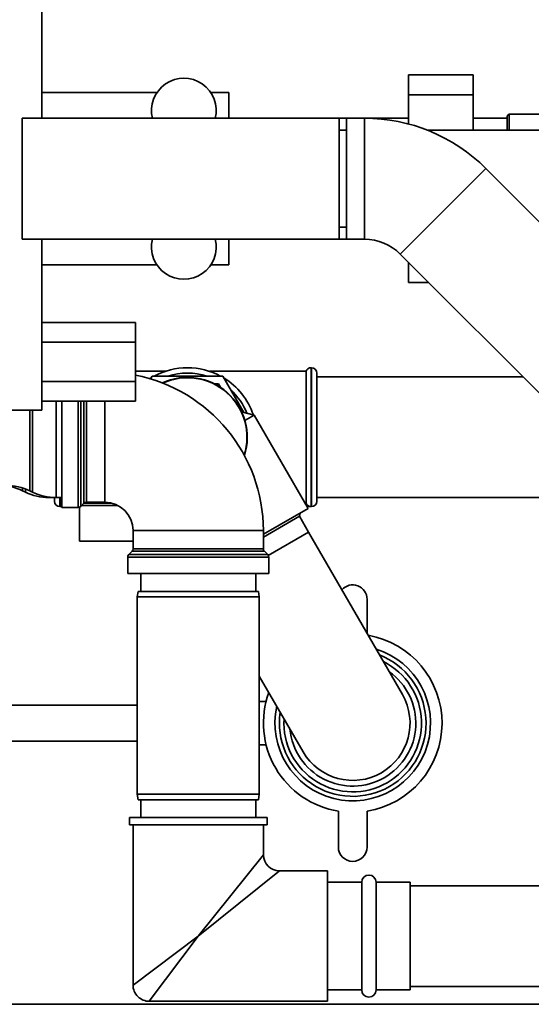
# Paper-space layout 'Blatt1' of a CAD drawing. Units: millimetres. Extents: x 0 to 5940, y 0 to 4200.
# Drawn here: x 1122 to 1264, y 739 to 1014 of the extents above; entities that cross this region are included whole.
import ezdxf

# ---------------------------------------------------------------- set-up
doc = ezdxf.new("R2010")
doc.units = ezdxf.units.MM
doc.header["$LTSCALE"] = 10

psp = doc.layouts.new('Blatt1')

# ---------------------------------------------------------------- linework, layer by layer
at = {"color": 7, "linetype": 'Continuous', "lineweight": 35}
for p, q in [((1127.81, 1033.92), (1127.81, 986.27)), ((1229.81, 998.34), (1247.81, 998.34)), ((1229.81, 998.34), (1229.81, 992.81)), ((1247.81, 998.34), (1247.81, 992.81)), ((1159.82, 993.42), (1127.81, 993.42)), ((1179.81, 993.42), (1174.79, 993.42)), ((1179.81, 986.27), (1179.81, 993.42)), ((1229.81, 992.81), (1247.81, 992.81)), ((1229.81, 992.81), (1229.81, 984.67)), ((1247.81, 992.81), (1247.81, 982.92)), ((1210.56, 986.27), (1122.31, 986.27)), ((1122.31, 962.99), (1122.31, 986.27)), ((1212.56, 986.27), (1210.56, 986.27)), ((1210.56, 962.99), (1210.56, 986.27)), ((1217.56, 986.27), (1212.56, 986.27)), ((1212.56, 986.27), (1212.56, 952.57)), ((1229.81, 986.27), (1217.56, 986.27)), ((1217.56, 986.27), (1217.56, 952.57)), ((1257.31, 986.27), (1247.81, 986.27)), ((1257.81, 987.42), (1257.31, 986.92)), ((1257.31, 986.92), (1257.31, 982.92)), ((1289.81, 987.42), (1257.81, 987.42)), ((1257.81, 982.92), (1257.81, 987.42)), ((1210.56, 982.92), (1212.56, 982.92)), ((1235.14, 982.92), (1297.48, 982.92)), ((1251.35, 972.27), (1227.52, 948.44)), ((1266.31, 957.32), (1251.35, 972.27)), ((1122.31, 952.57), (1122.31, 962.99)), ((1210.56, 952.57), (1210.56, 962.99)), ((1212.56, 955.92), (1210.56, 955.92)), ((1122.31, 952.57), (1210.56, 952.57)), ((1127.81, 952.57), (1127.81, 904.92)), ((1179.81, 945.42), (1179.81, 952.57)), ((1210.56, 952.57), (1212.56, 952.57)), ((1212.56, 952.57), (1217.56, 952.57)), ((1227.52, 948.44), (1281.26, 894.7)), ((1127.81, 945.42), (1159.82, 945.42)), ((1174.79, 945.42), (1179.81, 945.42)), ((1229.81, 946.16), (1229.81, 946.03)), ((1229.81, 946.03), (1229.94, 946.03)), ((1229.81, 946.03), (1229.81, 940.51)), ((1229.81, 940.51), (1235.46, 940.51)), ((1127.81, 929.39), (1153.81, 929.39)), ((1153.81, 929.39), (1153.81, 923.91)), ((1127.81, 923.91), (1153.81, 923.91)), ((1153.81, 923.91), (1153.81, 912.94)), ((1202.81, 916.77), (1202.72, 916.77)), ((1202.72, 916.77), (1202.72, 878.07)), ((1202.81, 878.07), (1202.81, 916.77)), ((1162.17, 915.77), (1153.81, 915.77)), ((1157.88, 913.72), (1158.21, 913.92)), ((1158.49, 914.42), (1158.06, 913.66)), ((1178.12, 914.42), (1158.49, 914.42)), ((1201.31, 915.77), (1174.45, 915.77)), ((1183.96, 904.32), (1178.12, 914.42)), ((1201.31, 915.77), (1201.31, 879.07)), ((1204.31, 915.27), (1204.31, 879.57)), ((1261.7, 914.27), (1204.31, 914.27)), ((1127.81, 912.94), (1153.81, 912.94)), ((1153.81, 912.94), (1153.81, 907.45)), ((1175.74, 912.32), (1176.91, 912.32)), ((1176.91, 912.32), (1177.5, 911.31)), ((1127.81, 907.45), (1153.81, 907.45)), ((1131.76, 907.45), (1131.76, 880.57)), ((1133.31, 897.42), (1133.31, 907.45)), ((1137.89, 877.8), (1137.89, 907.45)), ((1138.6, 907.45), (1138.6, 897.42)), ((1139.51, 879), (1139.51, 907.45)), ((1140.22, 907.45), (1140.22, 879.3)), ((1145.31, 897.42), (1145.31, 907.45)), ((1127.81, 904.92), (1094.81, 904.92)), ((1124.41, 904.92), (1124.41, 882.46)), ((1125.2, 882.08), (1125.2, 904.92)), ((1186.89, 903.53), (1183.39, 904.47)), ((1186.89, 903.53), (1184.3, 902.04)), ((1201.89, 877.55), (1186.89, 903.53)), ((1133.31, 877.8), (1133.31, 897.42)), ((1138.6, 897.42), (1138.6, 878.09)), ((1145.31, 879.3), (1145.31, 897.42)), ((1122.41, 883.26), (1122.41, 882.46)), ((1122.41, 882.46), (1123.2, 882.08)), ((1123.2, 882.08), (1123.2, 882.99)), ((1124.41, 882.46), (1125.2, 882.08)), ((1129.76, 880.7), (1129.76, 880.57)), ((1129.76, 880.57), (1131.31, 880.57)), ((1131.31, 880.58), (1131.31, 879.57)), ((1131.76, 880.57), (1133.31, 880.57)), ((1132.81, 880.57), (1132.81, 878.07)), ((1132.89, 878.07), (1132.89, 880.57)), ((1204.31, 880.57), (1274.12, 880.57)), ((1132.81, 878.07), (1132.89, 878.07)), ((1133.31, 877.8), (1137.89, 877.8)), ((1138.31, 868.42), (1138.31, 877.89)), ((1138.6, 878.09), (1139.51, 879)), ((1138.93, 878.42), (1148.92, 878.42)), ((1139.59, 879.07), (1147.18, 879.07)), ((1140.22, 879.3), (1145.31, 879.3)), ((1201.01, 879.07), (1201.31, 879.07)), ((1202.72, 878.07), (1202.81, 878.07)), ((1201.89, 877.55), (1189.43, 870.36)), ((1189.43, 869.58), (1199.46, 875.37)), ((1199.46, 875.37), (1199.71, 876.29)), ((1202.02, 870.93), (1199.46, 875.37)), ((1153.18, 871.42), (1153.18, 866.33)), ((1153.18, 871.42), (1171.31, 871.42)), ((1171.31, 871.42), (1189.43, 871.42)), ((1189.43, 866.33), (1189.43, 871.42)), ((1190.82, 864.46), (1202.02, 870.93)), ((1228.12, 825.72), (1202.02, 870.93)), ((1153.18, 868.42), (1138.31, 868.42)), ((1152.89, 865.63), (1151.98, 864.71)), ((1151.98, 864.71), (1190.64, 864.71)), ((1189.73, 865.63), (1152.89, 865.63)), ((1153.18, 866.33), (1189.43, 866.33)), ((1190.64, 864.71), (1189.73, 865.63)), ((1151.68, 864.01), (1151.68, 859.42)), ((1190.93, 864.01), (1151.68, 864.01)), ((1190.93, 859.42), (1190.93, 864.01)), ((1151.68, 859.42), (1190.93, 859.42)), ((1155.31, 859.42), (1155.31, 854.42)), ((1187.31, 854.42), (1187.31, 859.42)), ((1154.57, 854.42), (1154.31, 852.92)), ((1154.57, 854.42), (1171.31, 854.42)), ((1171.31, 854.42), (1188.04, 854.42)), ((1188.31, 852.92), (1188.04, 854.42)), ((1154.31, 852.92), (1154.31, 797.92)), ((1171.31, 852.92), (1154.31, 852.92)), ((1188.31, 852.92), (1171.31, 852.92)), ((1188.31, 797.92), (1188.31, 852.92)), ((1218.31, 842.72), (1218.31, 852.27)), ((1188.31, 830.88), (1200.49, 809.77)), ((1190.17, 823.75), (1188.31, 823.75)), ((1154.31, 822.75), (1106.31, 822.75)), ((1106.31, 812.75), (1154.31, 812.75)), ((1188.31, 811.75), (1190.19, 811.75)), ((1154.31, 797.92), (1154.57, 796.42)), ((1154.31, 797.92), (1188.31, 797.92)), ((1188.04, 796.42), (1154.57, 796.42)), ((1155.31, 796.42), (1155.31, 791.42)), ((1187.31, 791.42), (1187.31, 796.42)), ((1188.04, 796.42), (1188.31, 797.92)), ((1210.31, 793.22), (1210.31, 783.22)), ((1218.31, 783.22), (1218.31, 793.22)), ((1152.16, 791.42), (1152.16, 789.42)), ((1171.31, 791.42), (1152.16, 791.42)), ((1190.46, 791.42), (1171.31, 791.42)), ((1190.46, 789.42), (1190.46, 791.42)), ((1171.31, 789.42), (1152.16, 789.42)), ((1153.16, 789.42), (1153.16, 744.77)), ((1190.46, 789.42), (1171.31, 789.42)), ((1189.46, 781.07), (1189.46, 789.42)), ((1171.31, 758.42), (1189.46, 781.07)), ((1193.96, 776.57), (1171.31, 758.42)), ((1207.31, 776.57), (1193.96, 776.57)), ((1207.31, 758.42), (1207.31, 776.57)), ((1216.81, 773.42), (1207.31, 773.42)), ((1216.81, 773.42), (1216.81, 743.42)), ((1230.31, 773.42), (1220.81, 773.42)), ((1220.81, 773.42), (1220.81, 743.42)), ((1230.31, 758.42), (1230.31, 773.42)), ((1481.31, 772.42), (1230.31, 772.42)), ((1153.16, 744.77), (1171.31, 758.42)), ((1171.31, 758.42), (1157.66, 740.27)), ((1207.31, 740.27), (1207.31, 758.42)), ((1230.31, 743.42), (1230.31, 758.42)), ((1207.31, 743.42), (1216.81, 743.42)), ((1220.81, 743.42), (1230.31, 743.42)), ((1230.31, 744.42), (1481.31, 744.42)), ((1305.46, 739.42), (1106.31, 739.42)), ((1157.66, 740.27), (1207.31, 740.27))]:
    psp.add_line(p, q, dxfattribs=at)
at = {"color": 7, "linetype": 'Continuous', "lineweight": 35, "flags": 128}
psp.add_lwpolyline([(1132.89, 878.07), (1133.12, 878.09), (1133.31, 878.13)], dxfattribs=at)
at = {"color": 7, "linetype": 'Continuous', "lineweight": 35}
for centre, radius, start, end in [((1167.31, 988.42), 9, 346.179, 193.821), ((1217.56, 938.48), 47.79, 45, 90), ((1167.31, 950.42), 9, 166.179, 13.821), ((1217.56, 938.48), 14.09, 45, 90), ((1168.31, 897.42), 19.35, 61.4683, 118.5317), ((1202.72, 915.27), 1.5, 90, 160.5288), ((1202.81, 915.27), 1.5, 0, 90), ((1145.31, 871.42), 44.12, 0, 78.8934), ((1168.31, 897.42), 16.65, 342.2124, 114.7947), ((1168.31, 897.42), 16.55, 342.5456, 114.4614), ((1168.31, 897.42), 17.85, 72.2472, 107.7528), ((1168.31, 897.42), 19.35, 18.6161, 58.5317), ((1168.31, 897.42), 17.85, 21.8806, 47.7528), ((1115.86, 868.97), 15, 64.0935, 90), ((1117.86, 868.97), 15, 64.0935, 90), ((1129.76, 895.57), 15, 244.0935, 270), ((1131.76, 895.57), 15, 244.0935, 270), ((1132.81, 879.57), 1.5, 180, 270), ((1137.89, 878.8), 1, 270, 315), ((1140.22, 878.3), 1, 90, 135), ((1145.31, 871.42), 7.88, 0, 90), ((1202.72, 879.57), 1.5, 199.4712, 270), ((1202.81, 879.57), 1.5, 270, 360), ((1152.68, 864.01), 1, 135, 180), ((1152.18, 866.33), 1, 315, 0), ((1190.43, 866.33), 1, 180, 225), ((1189.93, 864.01), 1, 0, 45), ((1214.31, 852.27), 4, 0, 139.1623), ((1214.31, 817.75), 24.85, 279.263, 80.07), ((1214.31, 817.75), 21.65, 167.4658, 72.5342), ((1214.31, 817.75), 20.4, 300, 68.5527), ((1214.31, 817.75), 19.15, 300, 63.5821), ((1214.31, 817.75), 17.55, 300, 54.6396), ((1214.31, 817.75), 24.85, 159.93, 260.737), ((1214.31, 817.75), 15.95, 210, 30), ((1214.31, 817.75), 20.4, 171.4473, 300), ((1214.31, 817.75), 19.15, 176.4179, 300), ((1214.31, 817.75), 17.55, 185.3604, 300), ((1214.31, 783.22), 4, 180, 0), ((1193.96, 781.07), 4.5, 180.8638, 269.2649), ((1218.81, 773.42), 2, 0, 180), ((1157.66, 744.77), 4.5, 179.0496, 271.4341), ((1218.81, 743.42), 2, 180, 0)]:
    psp.add_arc(centre, radius, start, end, dxfattribs=at)

doc.saveas('drawing.dxf')
